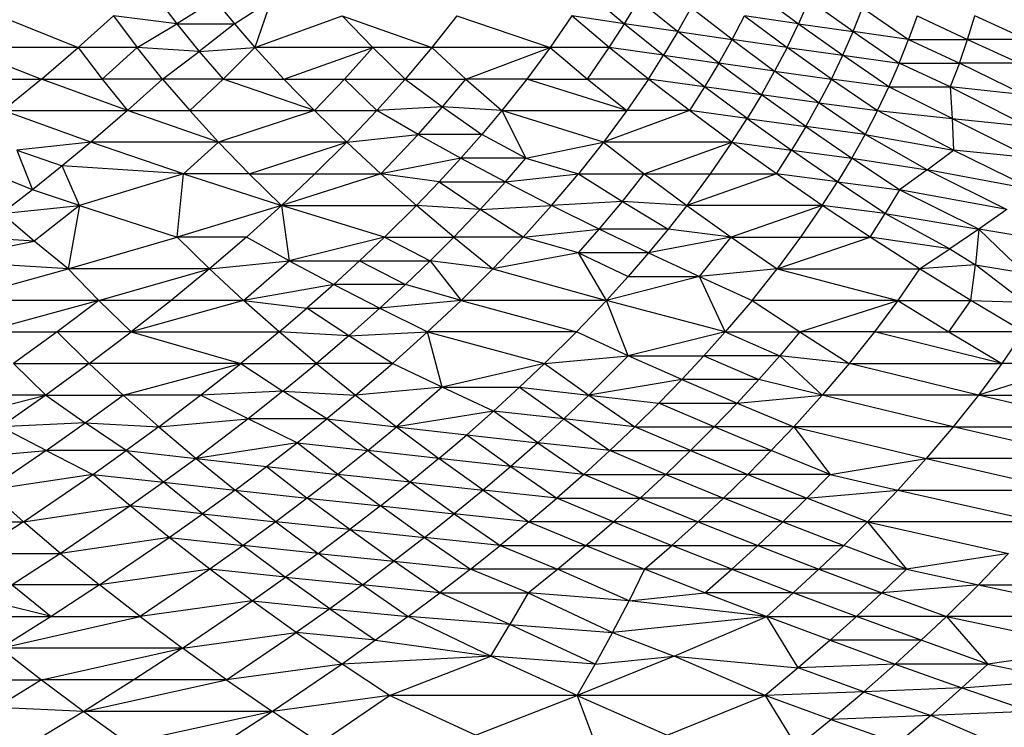
# Model space of a CAD drawing. Extents: x -1567 to 1567, y -451 to 451.
# Drawn here: x 507 to 646, y -281 to -182 of the extents above; entities that cross this region are included whole.
import ezdxf

# ---------------------------------------------------------------- set-up
doc = ezdxf.new("R2010")
doc.units = 0
doc.header["$MEASUREMENT"] = 0
doc.layers.get('0').update_dxf_attribs({"linetype": 'CONTINUOUS'})

msp = doc.modelspace()

# ---------------------------------------------------------------- linework, layer by layer
for p, q in [((525.02, -176.63), (529.24, -182.19)), ((586.96, -177.74), (592.24, -182.19)), ((610.71, -177.74), (616.71, -182.19)), ((534.59, -178.86), (529.24, -182.19)), ((534.59, -178.86), (537.35, -182.19)), ((537.35, -182.19), (542.52, -178.86)), ((542.52, -178.86), (540.24, -185.52)), ((592.24, -182.19), (594.24, -178.86)), ((594.24, -178.86), (599.75, -183.3)), ((599.75, -183.3), (601.62, -179.97)), ((607.38, -184.41), (601.62, -179.97)), ((618.17, -178.86), (616.71, -182.19)), ((624.41, -183.3), (618.17, -178.86)), ((624.41, -183.3), (625.74, -179.97)), ((625.74, -179.97), (632.22, -184.41)), ((504.25, -181.08), (515.39, -185.52)), ((515.39, -185.52), (520.33, -181.08)), ((529.24, -182.19), (520.33, -181.08)), ((520.33, -181.08), (523.67, -185.52)), ((540.24, -185.52), (552.53, -181.08)), ((552.53, -181.08), (556.84, -185.52)), ((552.53, -181.08), (565.15, -185.52)), ((568.67, -181.08), (565.15, -185.52)), ((568.67, -181.08), (581.78, -185.52)), ((584.83, -181.08), (581.78, -185.52)), ((590.11, -185.52), (584.83, -181.08)), ((592.24, -182.19), (584.83, -181.08)), ((607.38, -184.41), (609.11, -181.08)), ((616.71, -182.19), (609.11, -181.08)), ((609.11, -181.08), (615.11, -185.52)), ((633.42, -181.08), (632.22, -184.41)), ((633.42, -181.08), (640.51, -184.41)), ((640.51, -184.41), (641.53, -181.08)), ((648.8, -184.41), (641.53, -181.08)), ((523.67, -185.52), (529.24, -182.19)), ((529.24, -182.19), (537.35, -182.19)), ((529.24, -182.19), (532.42, -186.08)), ((537.35, -182.19), (532.42, -186.08)), ((537.35, -182.19), (540.24, -185.52)), ((590.11, -185.52), (592.24, -182.19)), ((592.24, -182.19), (597.75, -186.63)), ((599.75, -183.3), (592.24, -182.19)), ((615.11, -185.52), (616.71, -182.19)), ((616.71, -182.19), (624.41, -183.3)), ((616.71, -182.19), (622.95, -186.63)), ((599.75, -183.3), (597.75, -186.63)), ((605.51, -187.75), (599.75, -183.3)), ((599.75, -183.3), (607.38, -184.41)), ((622.95, -186.63), (624.41, -183.3)), ((624.41, -183.3), (630.89, -187.75)), ((632.22, -184.41), (624.41, -183.3)), ((498.85, -185.52), (510.22, -189.97)), ((515.39, -185.52), (498.85, -185.52)), ((510.22, -189.97), (515.39, -185.52)), ((523.67, -185.52), (515.39, -185.52)), ((515.39, -185.52), (518.73, -189.97)), ((518.73, -189.97), (523.67, -185.52)), ((527.26, -189.97), (523.67, -185.52)), ((532.42, -186.08), (523.67, -185.52)), ((532.42, -186.08), (540.24, -185.52)), ((540.24, -185.52), (535.78, -189.97)), ((540.24, -185.52), (544.31, -189.97)), ((556.84, -185.52), (540.24, -185.52)), ((544.31, -189.97), (556.84, -185.52)), ((556.84, -185.52), (552.84, -189.97)), ((561.39, -189.97), (556.84, -185.52)), ((565.15, -185.52), (556.84, -185.52)), ((565.15, -185.52), (561.39, -189.97)), ((569.94, -189.97), (565.15, -185.52)), ((581.78, -185.52), (565.15, -185.52)), ((569.94, -189.97), (581.78, -185.52)), ((581.78, -185.52), (578.49, -189.97)), ((581.78, -185.52), (587.05, -189.97)), ((590.11, -185.52), (581.78, -185.52)), ((587.05, -189.97), (590.11, -185.52)), ((595.62, -189.97), (590.11, -185.52)), ((597.75, -186.63), (590.11, -185.52)), ((605.51, -187.75), (607.38, -184.41)), ((607.38, -184.41), (613.37, -188.86)), ((615.11, -185.52), (607.38, -184.41)), ((615.11, -185.52), (613.37, -188.86)), ((621.35, -189.97), (615.11, -185.52)), ((615.11, -185.52), (622.95, -186.63)), ((630.89, -187.75), (632.22, -184.41)), ((632.22, -184.41), (640.51, -184.41)), ((632.22, -184.41), (639.36, -187.75)), ((639.36, -187.75), (640.51, -184.41)), ((640.51, -184.41), (647.83, -187.75)), ((648.8, -184.41), (640.51, -184.41)), ((527.26, -189.97), (532.42, -186.08)), ((532.42, -186.08), (535.78, -189.97)), ((595.62, -189.97), (597.75, -186.63)), ((597.75, -186.63), (605.51, -187.75)), ((603.51, -191.08), (597.75, -186.63)), ((621.35, -189.97), (622.95, -186.63)), ((629.43, -191.08), (622.95, -186.63)), ((622.95, -186.63), (630.89, -187.75)), ((605.51, -187.75), (603.51, -191.08)), ((605.51, -187.75), (611.51, -192.19)), ((613.37, -188.86), (605.51, -187.75)), ((630.89, -187.75), (629.43, -191.08)), ((638.07, -191.08), (630.89, -187.75)), ((630.89, -187.75), (639.36, -187.75)), ((639.36, -187.75), (638.07, -191.08)), ((648.5, -192.19), (639.36, -187.75)), ((647.83, -187.75), (639.36, -187.75)), ((611.51, -192.19), (613.37, -188.86)), ((613.37, -188.86), (621.35, -189.97)), ((619.61, -193.3), (613.37, -188.86)), ((501.71, -189.97), (510.22, -189.97)), ((510.22, -189.97), (504.81, -194.41)), ((522.32, -194.41), (510.22, -189.97)), ((510.22, -189.97), (518.73, -189.97)), ((518.73, -189.97), (522.32, -194.41)), ((527.26, -189.97), (518.73, -189.97)), ((522.32, -194.41), (527.26, -189.97)), ((527.26, -189.97), (531.08, -194.41)), ((535.78, -189.97), (527.26, -189.97)), ((535.78, -189.97), (531.08, -194.41)), ((548.61, -194.41), (535.78, -189.97)), ((535.78, -189.97), (544.31, -189.97)), ((544.31, -189.97), (548.61, -194.41)), ((544.31, -189.97), (552.84, -189.97)), ((552.84, -189.97), (548.61, -194.41)), ((557.39, -194.41), (552.84, -189.97)), ((552.84, -189.97), (561.39, -189.97)), ((557.39, -194.41), (561.39, -189.97)), ((561.39, -189.97), (569.94, -189.97)), ((561.39, -189.97), (566.66, -193.86)), ((566.66, -193.86), (569.94, -189.97)), ((578.49, -189.97), (569.94, -189.97)), ((569.94, -189.97), (574.97, -194.41)), ((578.49, -189.97), (574.97, -194.41)), ((592.57, -194.41), (578.49, -189.97)), ((578.49, -189.97), (587.05, -189.97)), ((595.62, -189.97), (587.05, -189.97)), ((587.05, -189.97), (592.57, -194.41)), ((595.62, -189.97), (592.57, -194.41)), ((601.37, -194.41), (595.62, -189.97)), ((603.51, -191.08), (595.62, -189.97)), ((603.51, -191.08), (601.37, -194.41)), ((609.51, -195.53), (603.51, -191.08)), ((611.51, -192.19), (603.51, -191.08)), ((621.35, -189.97), (619.61, -193.3)), ((629.43, -191.08), (621.35, -189.97)), ((621.35, -189.97), (627.83, -194.41)), ((627.83, -194.41), (629.43, -191.08)), ((629.43, -191.08), (638.07, -191.08)), ((638.37, -195.53), (629.43, -191.08)), ((648.5, -192.19), (638.07, -191.08)), ((638.07, -191.08), (649.05, -196.64)), ((638.07, -191.08), (638.37, -195.53)), ((611.51, -192.19), (609.51, -195.53)), ((617.74, -196.64), (611.51, -192.19)), ((619.61, -193.3), (611.51, -192.19)), ((566.66, -193.86), (557.39, -194.41)), ((563.2, -197.75), (566.66, -193.86)), ((574.97, -194.41), (566.66, -193.86)), ((566.66, -193.86), (572.17, -197.75)), ((617.74, -196.64), (619.61, -193.3)), ((619.61, -193.3), (627.83, -194.41)), ((626.09, -197.75), (619.61, -193.3)), ((504.81, -194.41), (522.32, -194.41)), ((517.14, -198.86), (504.81, -194.41)), ((522.32, -194.41), (517.14, -198.86)), ((522.32, -194.41), (531.08, -194.41)), ((535.14, -198.86), (522.32, -194.41)), ((531.08, -194.41), (548.61, -194.41)), ((531.08, -194.41), (535.14, -198.86)), ((548.61, -194.41), (535.14, -198.86)), ((548.61, -194.41), (557.39, -194.41)), ((548.61, -194.41), (553.16, -198.86)), ((557.39, -194.41), (553.16, -198.86)), ((563.2, -197.75), (557.39, -194.41)), ((574.97, -194.41), (572.17, -197.75)), ((589.27, -198.86), (574.97, -194.41)), ((574.97, -194.41), (578.38, -201.08)), ((574.97, -194.41), (592.57, -194.41)), ((601.37, -194.41), (589.27, -198.86)), ((592.57, -194.41), (589.27, -198.86)), ((601.37, -194.41), (592.57, -194.41)), ((607.37, -198.86), (601.37, -194.41)), ((609.51, -195.53), (601.37, -194.41)), ((627.83, -194.41), (626.09, -197.75)), ((638.54, -199.97), (627.83, -194.41)), ((627.83, -194.41), (638.37, -195.53)), ((607.37, -198.86), (609.51, -195.53)), ((609.51, -195.53), (617.74, -196.64)), ((609.51, -195.53), (615.74, -199.97)), ((617.74, -196.64), (615.74, -199.97)), ((626.09, -197.75), (617.74, -196.64)), ((617.74, -196.64), (624.22, -201.08)), ((638.37, -195.53), (638.54, -199.97)), ((638.37, -195.53), (649.48, -201.08)), ((638.37, -195.53), (649.05, -196.64)), ((553.16, -198.86), (563.2, -197.75)), ((557.94, -203.3), (563.2, -197.75)), ((563.2, -197.75), (569.23, -201.08)), ((572.17, -197.75), (563.2, -197.75)), ((572.17, -197.75), (569.23, -201.08)), ((578.38, -201.08), (572.17, -197.75)), ((624.22, -201.08), (626.09, -197.75)), ((626.09, -197.75), (638.54, -199.97)), ((634.83, -202.75), (626.09, -197.75)), ((517.14, -198.86), (506.77, -199.97)), ((517.14, -198.86), (513.11, -202.19)), ((530.19, -203.3), (517.14, -198.86)), ((535.14, -198.86), (517.14, -198.86)), ((530.19, -203.3), (535.14, -198.86)), ((535.14, -198.86), (539.44, -203.3)), ((553.16, -198.86), (535.14, -198.86)), ((539.44, -203.3), (553.16, -198.86)), ((553.16, -198.86), (548.69, -203.3)), ((557.94, -203.3), (553.16, -198.86)), ((578.38, -201.08), (589.27, -198.86)), ((589.27, -198.86), (585.75, -203.3)), ((589.27, -198.86), (595.03, -203.3)), ((607.37, -198.86), (589.27, -198.86)), ((595.03, -203.3), (607.37, -198.86)), ((607.37, -198.86), (604.31, -203.3)), ((613.61, -203.3), (607.37, -198.86)), ((607.37, -198.86), (615.74, -199.97)), ((506.77, -199.97), (508.94, -205.53)), ((506.77, -199.97), (513.11, -202.19)), ((613.61, -203.3), (615.74, -199.97)), ((615.74, -199.97), (624.22, -201.08)), ((622.22, -204.42), (615.74, -199.97)), ((634.83, -202.75), (638.54, -199.97)), ((649.48, -201.08), (638.54, -199.97)), ((638.54, -199.97), (649.79, -205.53)), ((513.11, -202.19), (508.94, -205.53)), ((515.55, -207.75), (513.11, -202.19)), ((530.19, -203.3), (513.11, -202.19)), ((569.23, -201.08), (557.94, -203.3)), ((569.23, -201.08), (566.17, -204.42)), ((569.23, -201.08), (575.49, -204.42)), ((578.38, -201.08), (569.23, -201.08)), ((575.49, -204.42), (578.38, -201.08)), ((578.38, -201.08), (585.75, -203.3)), ((624.22, -201.08), (622.22, -204.42)), ((630.94, -205.53), (624.22, -201.08)), ((624.22, -201.08), (634.83, -202.75)), ((508.94, -205.53), (502.09, -202.75)), ((530.19, -203.3), (515.55, -207.75)), ((529.32, -212.2), (530.19, -203.3)), ((530.19, -203.3), (543.98, -207.75)), ((539.44, -203.3), (530.19, -203.3)), ((539.44, -203.3), (548.69, -203.3)), ((539.44, -203.3), (543.98, -207.75)), ((548.69, -203.3), (543.98, -207.75)), ((557.94, -203.3), (543.98, -207.75)), ((548.69, -203.3), (557.94, -203.3)), ((562.97, -207.75), (557.94, -203.3)), ((566.17, -204.42), (557.94, -203.3)), ((575.49, -204.42), (585.75, -203.3)), ((581.98, -207.75), (585.75, -203.3)), ((585.75, -203.3), (595.03, -203.3)), ((585.75, -203.3), (591.95, -207.19)), ((591.95, -207.19), (595.03, -203.3)), ((595.03, -203.3), (604.31, -203.3)), ((595.03, -203.3), (601.02, -207.75)), ((613.61, -203.3), (601.02, -207.75)), ((604.31, -203.3), (601.02, -207.75)), ((604.31, -203.3), (613.61, -203.3)), ((620.08, -207.75), (613.61, -203.3)), ((622.22, -204.42), (613.61, -203.3)), ((634.83, -202.75), (630.94, -205.53)), ((649.79, -205.53), (634.83, -202.75)), ((634.83, -202.75), (646.03, -208.31)), ((562.97, -207.75), (566.17, -204.42)), ((566.17, -204.42), (575.49, -204.42)), ((566.17, -204.42), (571.95, -208.31)), ((575.49, -204.42), (571.95, -208.31)), ((575.49, -204.42), (581.98, -207.75)), ((620.08, -207.75), (622.22, -204.42)), ((622.22, -204.42), (630.94, -205.53)), ((628.94, -208.86), (622.22, -204.42)), ((508.94, -205.53), (504.65, -208.86)), ((515.55, -207.75), (508.94, -205.53)), ((630.94, -205.53), (628.94, -208.86)), ((642.11, -211.08), (630.94, -205.53)), ((646.03, -208.31), (630.94, -205.53)), ((504.65, -208.86), (515.55, -207.75)), ((515.55, -207.75), (509.19, -212.75)), ((515.55, -207.75), (513.97, -216.64)), ((515.55, -207.75), (529.32, -212.2)), ((543.98, -207.75), (529.32, -212.2)), ((543.98, -207.75), (539.05, -212.2)), ((543.98, -207.75), (562.97, -207.75)), ((558.49, -212.2), (543.98, -207.75)), ((543.98, -207.75), (545.08, -215.53)), ((562.97, -207.75), (558.49, -212.2)), ((568.23, -212.2), (562.97, -207.75)), ((571.95, -208.31), (562.97, -207.75)), ((571.95, -208.31), (581.98, -207.75)), ((581.98, -207.75), (577.98, -212.2)), ((591.95, -207.19), (581.98, -207.75)), ((588.69, -211.08), (581.98, -207.75)), ((588.69, -211.08), (591.95, -207.19)), ((601.02, -207.75), (591.95, -207.19)), ((591.95, -207.19), (598.39, -211.08)), ((601.02, -207.75), (598.39, -211.08)), ((601.02, -207.75), (607.25, -212.2)), ((620.08, -207.75), (601.02, -207.75)), ((620.08, -207.75), (607.25, -212.2)), ((620.08, -207.75), (617.02, -212.2)), ((626.8, -212.2), (620.08, -207.75)), ((628.94, -208.86), (620.08, -207.75)), ((509.19, -212.75), (504.65, -208.86)), ((568.23, -212.2), (571.95, -208.31)), ((577.98, -212.2), (571.95, -208.31)), ((626.8, -212.2), (628.94, -208.86)), ((628.94, -208.86), (642.11, -211.08)), ((628.94, -208.86), (638.02, -213.86)), ((646.03, -208.31), (642.11, -211.08)), ((577.98, -212.2), (588.69, -211.08)), ((585.76, -214.42), (588.69, -211.08)), ((595.63, -214.42), (588.69, -211.08)), ((598.39, -211.08), (588.69, -211.08)), ((598.39, -211.08), (595.63, -214.42)), ((607.25, -212.2), (598.39, -211.08)), ((642.11, -211.08), (638.02, -213.86)), ((642.11, -211.08), (641.62, -216.08)), ((642.11, -211.08), (648.47, -217.2)), ((655.59, -213.31), (642.11, -211.08)), ((495.67, -215.53), (509.19, -212.75)), ((509.19, -212.75), (500.23, -212.2)), ((513.97, -216.64), (509.19, -212.75)), ((513.97, -216.64), (529.32, -212.2)), ((539.05, -212.2), (529.32, -212.2)), ((529.32, -212.2), (533.87, -216.64)), ((539.05, -212.2), (533.87, -216.64)), ((545.08, -215.53), (539.05, -212.2)), ((558.49, -212.2), (545.08, -215.53)), ((558.49, -212.2), (554.98, -215.53)), ((558.49, -212.2), (568.23, -212.2)), ((558.49, -212.2), (564.9, -215.53)), ((564.9, -215.53), (568.23, -212.2)), ((568.23, -212.2), (573.74, -216.64)), ((577.98, -212.2), (568.23, -212.2)), ((577.98, -212.2), (573.74, -216.64)), ((585.76, -214.42), (577.98, -212.2)), ((607.25, -212.2), (595.63, -214.42)), ((602.8, -217.75), (607.25, -212.2)), ((607.25, -212.2), (613.73, -216.64)), ((607.25, -212.2), (617.02, -212.2)), ((617.02, -212.2), (613.73, -216.64)), ((613.73, -216.64), (626.8, -212.2)), ((617.02, -212.2), (626.8, -212.2)), ((633.76, -216.64), (626.8, -212.2)), ((638.02, -213.86), (626.8, -212.2)), ((585.76, -214.42), (573.74, -216.64)), ((589.71, -221.09), (585.76, -214.42)), ((585.76, -214.42), (592.74, -217.75)), ((595.63, -214.42), (585.76, -214.42)), ((595.63, -214.42), (592.74, -217.75)), ((595.63, -214.42), (602.8, -217.75)), ((633.76, -216.64), (638.02, -213.86)), ((638.02, -213.86), (641.62, -216.08)), ((513.97, -216.64), (495.67, -215.53)), ((533.87, -216.64), (545.08, -215.53)), ((538.65, -221.09), (545.08, -215.53)), ((545.08, -215.53), (551.34, -218.86)), ((545.08, -215.53), (554.98, -215.53)), ((554.98, -215.53), (551.34, -218.86)), ((554.98, -215.53), (561.43, -218.86)), ((554.98, -215.53), (564.9, -215.53)), ((564.9, -215.53), (561.43, -218.86)), ((564.9, -215.53), (569.26, -221.09)), ((573.74, -216.64), (564.9, -215.53)), ((641.62, -216.08), (633.76, -216.64)), ((640.96, -221.09), (641.62, -216.08)), ((641.62, -216.08), (648.47, -217.2)), ((648.48, -221.36), (641.62, -216.08)), ((497.93, -221.09), (513.97, -216.64)), ((513.97, -216.64), (518.27, -221.09)), ((533.87, -216.64), (513.97, -216.64)), ((518.27, -221.09), (533.87, -216.64)), ((533.87, -216.64), (528.46, -221.09)), ((538.65, -221.09), (533.87, -216.64)), ((573.74, -216.64), (569.26, -221.09)), ((573.74, -216.64), (589.71, -221.09)), ((613.73, -216.64), (602.8, -217.75)), ((610.19, -221.09), (613.73, -216.64)), ((613.73, -216.64), (633.76, -216.64)), ((613.73, -216.64), (630.7, -221.09)), ((633.76, -216.64), (630.7, -221.09)), ((640.96, -221.09), (633.76, -216.64)), ((551.34, -218.86), (538.65, -221.09)), ((551.34, -218.86), (547.57, -222.2)), ((551.34, -218.86), (557.83, -222.2)), ((561.43, -218.86), (551.34, -218.86)), ((561.43, -218.86), (557.83, -222.2)), ((569.26, -221.09), (561.43, -218.86)), ((602.8, -217.75), (589.71, -221.09)), ((592.74, -217.75), (589.71, -221.09)), ((592.74, -217.75), (602.8, -217.75)), ((602.8, -217.75), (610.19, -221.09)), ((606.42, -225.53), (602.8, -217.75)), ((518.27, -221.09), (497.93, -221.09)), ((518.27, -221.09), (501.99, -225.53)), ((518.27, -221.09), (512.4, -225.53)), ((522.82, -225.53), (518.27, -221.09)), ((528.46, -221.09), (518.27, -221.09)), ((528.46, -221.09), (522.82, -225.53)), ((538.65, -221.09), (522.82, -225.53)), ((538.65, -221.09), (528.46, -221.09)), ((543.66, -225.53), (538.65, -221.09)), ((538.65, -221.09), (547.57, -222.2)), ((569.26, -221.09), (557.83, -222.2)), ((569.26, -221.09), (564.55, -225.53)), ((569.26, -221.09), (585.47, -225.53)), ((589.71, -221.09), (569.26, -221.09)), ((585.47, -225.53), (589.71, -221.09)), ((606.42, -225.53), (589.71, -221.09)), ((592.78, -228.87), (589.71, -221.09)), ((610.19, -221.09), (606.42, -225.53)), ((630.7, -221.09), (610.19, -221.09)), ((610.19, -221.09), (616.91, -225.53)), ((616.91, -225.53), (630.7, -221.09)), ((630.7, -221.09), (627.4, -225.53)), ((630.7, -221.09), (640.96, -221.09)), ((630.7, -221.09), (637.9, -225.53)), ((637.9, -225.53), (640.96, -221.09)), ((648.4, -225.53), (640.96, -221.09)), ((640.96, -221.09), (648.48, -221.36)), ((543.66, -225.53), (547.57, -222.2)), ((547.57, -222.2), (557.83, -222.2)), ((553.46, -226.09), (547.57, -222.2)), ((557.83, -222.2), (553.46, -226.09)), ((557.83, -222.2), (564.55, -225.53)), ((501.99, -225.53), (512.4, -225.53)), ((512.4, -225.53), (506.29, -229.98)), ((522.82, -225.53), (512.4, -225.53)), ((512.4, -225.53), (516.94, -229.98)), ((516.94, -229.98), (522.82, -225.53)), ((522.82, -225.53), (543.66, -225.53)), ((522.82, -225.53), (538.25, -229.98)), ((543.66, -225.53), (538.25, -229.98)), ((548.92, -229.98), (543.66, -225.53)), ((553.46, -226.09), (543.66, -225.53)), ((553.46, -226.09), (564.55, -225.53)), ((564.55, -225.53), (559.6, -229.98)), ((585.47, -225.53), (564.55, -225.53)), ((564.55, -225.53), (580.99, -229.98)), ((566.6, -233.31), (564.55, -225.53)), ((580.99, -229.98), (585.47, -225.53)), ((592.78, -228.87), (585.47, -225.53)), ((606.42, -225.53), (592.78, -228.87)), ((606.42, -225.53), (603.43, -228.87)), ((606.42, -225.53), (616.91, -225.53)), ((606.42, -225.53), (614.1, -228.87)), ((616.91, -225.53), (614.1, -228.87)), ((627.4, -225.53), (616.91, -225.53)), ((616.91, -225.53), (623.86, -229.98)), ((627.4, -225.53), (623.86, -229.98)), ((645.33, -229.98), (627.4, -225.53)), ((627.4, -225.53), (637.9, -225.53)), ((637.9, -225.53), (645.33, -229.98)), ((648.4, -225.53), (637.9, -225.53)), ((648.4, -225.53), (645.33, -229.98)), ((553.46, -226.09), (548.92, -229.98)), ((559.6, -229.98), (553.46, -226.09)), ((580.99, -229.98), (592.78, -228.87)), ((587.21, -234.42), (592.78, -228.87)), ((592.78, -228.87), (603.43, -228.87)), ((600.31, -232.2), (592.78, -228.87)), ((603.43, -228.87), (600.31, -232.2)), ((603.43, -228.87), (611.15, -232.2)), ((614.1, -228.87), (603.43, -228.87)), ((614.1, -228.87), (611.15, -232.2)), ((614.1, -228.87), (620.08, -234.42)), ((623.86, -229.98), (614.1, -228.87)), ((506.29, -229.98), (516.94, -229.98)), ((506.29, -229.98), (510.83, -234.42)), ((516.94, -229.98), (510.83, -234.42)), ((538.25, -229.98), (516.94, -229.98)), ((516.94, -229.98), (521.71, -234.42)), ((521.71, -234.42), (538.25, -229.98)), ((532.6, -234.42), (538.25, -229.98)), ((538.25, -229.98), (548.92, -229.98)), ((538.25, -229.98), (544.19, -233.87)), ((544.19, -233.87), (548.92, -229.98)), ((548.92, -229.98), (554.41, -234.42)), ((559.6, -229.98), (548.92, -229.98)), ((554.41, -234.42), (559.6, -229.98)), ((566.6, -233.31), (559.6, -229.98)), ((580.99, -229.98), (566.6, -233.31)), ((580.99, -229.98), (577.47, -233.31)), ((580.99, -229.98), (587.21, -234.42)), ((623.86, -229.98), (620.08, -234.42)), ((642.03, -234.42), (623.86, -229.98)), ((623.86, -229.98), (645.33, -229.98)), ((645.33, -229.98), (642.03, -234.42)), ((656.08, -229.98), (642.03, -234.42)), ((656.08, -229.98), (645.33, -229.98)), ((600.31, -232.2), (587.21, -234.42)), ((600.31, -232.2), (597.06, -235.53)), ((611.15, -232.2), (600.31, -232.2)), ((600.31, -232.2), (608.08, -235.53)), ((608.08, -235.53), (611.15, -232.2)), ((620.08, -234.42), (611.15, -232.2)), ((544.19, -233.87), (532.6, -234.42)), ((544.19, -233.87), (539.28, -237.76)), ((550.37, -237.76), (544.19, -233.87)), ((544.19, -233.87), (554.41, -234.42)), ((566.6, -233.31), (554.41, -234.42)), ((566.6, -233.31), (560.15, -238.87)), ((566.6, -233.31), (577.47, -233.31)), ((573.82, -236.64), (566.6, -233.31)), ((573.82, -236.64), (577.47, -233.31)), ((577.47, -233.31), (587.21, -234.42)), ((577.47, -233.31), (583.69, -237.76)), ((510.83, -234.42), (489.09, -234.42)), ((493.38, -238.87), (510.83, -234.42)), ((510.83, -234.42), (504.49, -238.87)), ((510.83, -234.42), (521.71, -234.42)), ((510.83, -234.42), (516.37, -238.31)), ((516.37, -238.31), (521.71, -234.42)), ((521.71, -234.42), (526.72, -238.87)), ((532.6, -234.42), (521.71, -234.42)), ((526.72, -238.87), (532.6, -234.42)), ((539.28, -237.76), (532.6, -234.42)), ((554.41, -234.42), (550.37, -237.76)), ((554.41, -234.42), (560.15, -238.87)), ((583.69, -237.76), (587.21, -234.42)), ((587.21, -234.42), (597.06, -235.53)), ((587.21, -234.42), (593.68, -238.87)), ((608.08, -235.53), (620.08, -234.42)), ((620.08, -234.42), (616.07, -238.87)), ((642.03, -234.42), (620.08, -234.42)), ((638.49, -238.87), (620.08, -234.42)), ((642.03, -234.42), (638.49, -238.87)), ((642.03, -234.42), (664, -234.42)), ((660.94, -238.87), (642.03, -234.42)), ((573.82, -236.64), (560.15, -238.87)), ((573.82, -236.64), (570.04, -239.98)), ((580.04, -241.09), (573.82, -236.64)), ((583.69, -237.76), (573.82, -236.64)), ((593.68, -238.87), (597.06, -235.53)), ((597.06, -235.53), (608.08, -235.53)), ((604.87, -238.87), (597.06, -235.53)), ((604.87, -238.87), (608.08, -235.53)), ((608.08, -235.53), (616.07, -238.87)), ((526.72, -238.87), (539.28, -237.76)), ((539.28, -237.76), (531.96, -243.31)), ((546.2, -241.09), (539.28, -237.76)), ((550.37, -237.76), (539.28, -237.76)), ((546.2, -241.09), (550.37, -237.76)), ((550.37, -237.76), (560.15, -238.87)), ((556.11, -242.2), (550.37, -237.76)), ((580.04, -241.09), (583.69, -237.76)), ((583.69, -237.76), (590.16, -242.2)), ((593.68, -238.87), (583.69, -237.76)), ((516.37, -238.31), (504.49, -238.87)), ((510.86, -242.2), (504.49, -238.87)), ((510.86, -242.2), (516.37, -238.31)), ((522.15, -242.2), (516.37, -238.31)), ((516.37, -238.31), (526.72, -238.87)), ((526.72, -238.87), (522.15, -242.2)), ((526.72, -238.87), (531.96, -243.31)), ((556.11, -242.2), (560.15, -238.87)), ((560.15, -238.87), (566.13, -243.31)), ((560.15, -238.87), (570.04, -239.98)), ((593.68, -238.87), (590.16, -242.2)), ((601.53, -242.2), (593.68, -238.87)), ((593.68, -238.87), (604.87, -238.87)), ((604.87, -238.87), (601.53, -242.2)), ((616.07, -238.87), (604.87, -238.87)), ((612.9, -242.2), (604.87, -238.87)), ((616.07, -238.87), (612.9, -242.2)), ((638.49, -238.87), (616.07, -238.87)), ((616.07, -238.87), (634.71, -243.31)), ((616.07, -238.87), (621.17, -245.54)), ((638.49, -238.87), (634.71, -243.31)), ((657.63, -243.31), (638.49, -238.87)), ((638.49, -238.87), (660.94, -238.87)), ((566.13, -243.31), (570.04, -239.98)), ((570.04, -239.98), (580.04, -241.09)), ((570.04, -239.98), (576.26, -244.42)), ((497.91, -243.31), (510.86, -242.2)), ((510.86, -242.2), (502.67, -247.76)), ((522.15, -242.2), (510.86, -242.2)), ((510.86, -242.2), (517.46, -245.54)), ((517.46, -245.54), (522.15, -242.2)), ((522.15, -242.2), (531.96, -243.31)), ((527.4, -246.65), (522.15, -242.2)), ((546.2, -241.09), (531.96, -243.31)), ((541.89, -244.42), (546.2, -241.09)), ((551.93, -245.54), (546.2, -241.09)), ((546.2, -241.09), (556.11, -242.2)), ((556.11, -242.2), (551.93, -245.54)), ((556.11, -242.2), (562.08, -246.65)), ((566.13, -243.31), (556.11, -242.2)), ((580.04, -241.09), (576.26, -244.42)), ((590.16, -242.2), (580.04, -241.09)), ((580.04, -241.09), (586.51, -245.54)), ((586.51, -245.54), (590.16, -242.2)), ((590.16, -242.2), (601.53, -242.2)), ((598.05, -245.54), (590.16, -242.2)), ((601.53, -242.2), (598.05, -245.54)), ((601.53, -242.2), (609.6, -245.54)), ((612.9, -242.2), (601.53, -242.2)), ((612.9, -242.2), (609.6, -245.54)), ((621.17, -245.54), (612.9, -242.2)), ((531.96, -243.31), (527.4, -246.65)), ((531.96, -243.31), (541.89, -244.42)), ((531.96, -243.31), (537.45, -247.76)), ((566.13, -243.31), (562.08, -246.65)), ((572.34, -247.76), (566.13, -243.31)), ((576.26, -244.42), (566.13, -243.31)), ((621.17, -245.54), (634.71, -243.31)), ((634.71, -243.31), (630.7, -247.76)), ((657.63, -243.31), (634.71, -243.31)), ((634.71, -243.31), (654.09, -247.76)), ((537.45, -247.76), (541.89, -244.42)), ((541.89, -244.42), (551.93, -245.54)), ((541.89, -244.42), (547.62, -248.87)), ((576.26, -244.42), (572.34, -247.76)), ((586.51, -245.54), (576.26, -244.42)), ((576.26, -244.42), (582.72, -248.87)), ((517.46, -245.54), (502.67, -247.76)), ((507.67, -252.2), (517.46, -245.54)), ((522.7, -249.98), (517.46, -245.54)), ((517.46, -245.54), (527.4, -246.65)), ((551.93, -245.54), (547.62, -248.87)), ((551.93, -245.54), (557.9, -249.98)), ((562.08, -246.65), (551.93, -245.54)), ((586.51, -245.54), (582.72, -248.87)), ((594.44, -248.87), (586.51, -245.54)), ((586.51, -245.54), (598.05, -245.54)), ((594.44, -248.87), (598.05, -245.54)), ((609.6, -245.54), (598.05, -245.54)), ((598.05, -245.54), (606.17, -248.87)), ((609.6, -245.54), (606.17, -248.87)), ((621.17, -245.54), (609.6, -245.54)), ((609.6, -245.54), (617.91, -248.87)), ((617.91, -248.87), (621.17, -245.54)), ((621.17, -245.54), (630.7, -247.76)), ((507.67, -252.2), (502.67, -247.76)), ((527.4, -246.65), (522.7, -249.98)), ((527.4, -246.65), (537.45, -247.76)), ((532.88, -251.09), (527.4, -246.65)), ((537.45, -247.76), (532.88, -251.09)), ((543.18, -252.2), (537.45, -247.76)), ((537.45, -247.76), (547.62, -248.87)), ((557.9, -249.98), (562.08, -246.65)), ((562.08, -246.65), (572.34, -247.76)), ((568.3, -251.09), (562.08, -246.65)), ((572.34, -247.76), (568.3, -251.09)), ((582.72, -248.87), (572.34, -247.76)), ((572.34, -247.76), (578.8, -252.2)), ((617.91, -248.87), (630.7, -247.76)), ((630.7, -247.76), (626.44, -252.2)), ((630.7, -247.76), (654.09, -247.76)), ((630.7, -247.76), (650.31, -252.2)), ((547.62, -248.87), (543.18, -252.2)), ((547.62, -248.87), (557.9, -249.98)), ((553.59, -253.31), (547.62, -248.87)), ((578.8, -252.2), (582.72, -248.87)), ((590.7, -252.2), (582.72, -248.87)), ((582.72, -248.87), (594.44, -248.87)), ((590.7, -252.2), (594.44, -248.87)), ((606.17, -248.87), (594.44, -248.87)), ((594.44, -248.87), (602.6, -252.2)), ((606.17, -248.87), (602.6, -252.2)), ((606.17, -248.87), (617.91, -248.87)), ((614.52, -252.2), (606.17, -248.87)), ((617.91, -248.87), (614.52, -252.2)), ((626.44, -252.2), (617.91, -248.87)), ((507.67, -252.2), (522.7, -249.98)), ((522.7, -249.98), (512.91, -256.65)), ((532.88, -251.09), (522.7, -249.98)), ((528.18, -254.43), (522.7, -249.98)), ((557.9, -249.98), (553.59, -253.31)), ((564.11, -254.43), (557.9, -249.98)), ((557.9, -249.98), (568.3, -251.09)), ((528.18, -254.43), (532.88, -251.09)), ((532.88, -251.09), (543.18, -252.2)), ((532.88, -251.09), (538.61, -255.54)), ((564.11, -254.43), (568.3, -251.09)), ((568.3, -251.09), (574.75, -255.54)), ((578.8, -252.2), (568.3, -251.09)), ((484.07, -252.2), (507.67, -252.2)), ((507.67, -252.2), (500.85, -256.65)), ((512.91, -256.65), (507.67, -252.2)), ((543.18, -252.2), (538.61, -255.54)), ((553.59, -253.31), (543.18, -252.2)), ((543.18, -252.2), (549.15, -256.65)), ((549.15, -256.65), (553.59, -253.31)), ((553.59, -253.31), (564.11, -254.43)), ((559.8, -257.76), (553.59, -253.31)), ((578.8, -252.2), (574.75, -255.54)), ((590.7, -252.2), (578.8, -252.2)), ((578.8, -252.2), (586.82, -255.54)), ((586.82, -255.54), (590.7, -252.2)), ((602.6, -252.2), (590.7, -252.2)), ((590.7, -252.2), (598.9, -255.54)), ((602.6, -252.2), (598.9, -255.54)), ((602.6, -252.2), (611, -255.54)), ((614.52, -252.2), (602.6, -252.2)), ((614.52, -252.2), (611, -255.54)), ((614.52, -252.2), (623.09, -255.54)), ((626.44, -252.2), (614.52, -252.2)), ((626.44, -252.2), (623.09, -255.54)), ((626.44, -252.2), (646.29, -256.65)), ((650.31, -252.2), (626.44, -252.2)), ((626.44, -252.2), (631.9, -258.87)), ((528.18, -254.43), (512.91, -256.65)), ((518.38, -261.09), (528.18, -254.43)), ((533.9, -258.87), (528.18, -254.43)), ((528.18, -254.43), (538.61, -255.54)), ((564.11, -254.43), (559.8, -257.76)), ((574.75, -255.54), (564.11, -254.43)), ((564.11, -254.43), (570.57, -258.87)), ((538.61, -255.54), (533.9, -258.87)), ((538.61, -255.54), (544.57, -259.98)), ((549.15, -256.65), (538.61, -255.54)), ((570.57, -258.87), (574.75, -255.54)), ((574.75, -255.54), (586.82, -255.54)), ((574.75, -255.54), (582.82, -258.87)), ((582.82, -258.87), (586.82, -255.54)), ((586.82, -255.54), (598.9, -255.54)), ((586.82, -255.54), (595.07, -258.87)), ((595.07, -258.87), (598.9, -255.54)), ((598.9, -255.54), (611, -255.54)), ((607.34, -258.87), (598.9, -255.54)), ((611, -255.54), (607.34, -258.87)), ((611, -255.54), (623.09, -255.54)), ((611, -255.54), (619.61, -258.87)), ((623.09, -255.54), (619.61, -258.87)), ((631.9, -258.87), (623.09, -255.54)), ((500.85, -256.65), (512.91, -256.65)), ((512.91, -256.65), (506.09, -261.09)), ((512.91, -256.65), (518.38, -261.09)), ((549.15, -256.65), (544.57, -259.98)), ((555.36, -261.09), (549.15, -256.65)), ((549.15, -256.65), (559.8, -257.76)), ((646.29, -256.65), (631.9, -258.87)), ((646.29, -256.65), (642.03, -261.09)), ((533.9, -258.87), (518.38, -261.09)), ((533.9, -258.87), (524.1, -265.54)), ((539.87, -263.32), (533.9, -258.87)), ((544.57, -259.98), (533.9, -258.87)), ((555.36, -261.09), (559.8, -257.76)), ((559.8, -257.76), (570.57, -258.87)), ((566.25, -262.21), (559.8, -257.76)), ((570.57, -258.87), (566.25, -262.21)), ((578.67, -262.21), (570.57, -258.87)), ((582.82, -258.87), (570.57, -258.87)), ((578.67, -262.21), (582.82, -258.87)), ((592.88, -263.32), (582.82, -258.87)), ((595.07, -258.87), (582.82, -258.87)), ((595.07, -258.87), (592.88, -263.32)), ((603.55, -262.21), (595.07, -258.87)), ((607.34, -258.87), (595.07, -258.87)), ((603.55, -262.21), (607.34, -258.87)), ((607.34, -258.87), (616, -262.21)), ((607.34, -258.87), (619.61, -258.87)), ((619.61, -258.87), (616, -262.21)), ((631.9, -258.87), (619.61, -258.87)), ((619.61, -258.87), (628.46, -262.21)), ((628.46, -262.21), (631.9, -258.87)), ((631.9, -258.87), (642.03, -261.09)), ((539.87, -263.32), (544.57, -259.98)), ((544.57, -259.98), (555.36, -261.09)), ((550.78, -264.43), (544.57, -259.98)), ((511.56, -265.54), (493.8, -261.09)), ((506.09, -261.09), (511.56, -265.54)), ((518.38, -261.09), (506.09, -261.09)), ((518.38, -261.09), (511.56, -265.54)), ((524.1, -265.54), (518.38, -261.09)), ((555.36, -261.09), (550.78, -264.43)), ((555.36, -261.09), (561.81, -265.54)), ((566.25, -262.21), (555.36, -261.09)), ((642.03, -261.09), (628.46, -262.21)), ((642.03, -261.09), (637.53, -265.54)), ((642.03, -261.09), (666.87, -261.09)), ((642.03, -261.09), (662.84, -265.54)), ((561.81, -265.54), (566.25, -262.21)), ((566.25, -262.21), (578.67, -262.21)), ((576.11, -266.65), (566.25, -262.21)), ((578.67, -262.21), (576.11, -266.65)), ((592.88, -263.32), (578.67, -262.21)), ((578.67, -262.21), (590.57, -267.76)), ((592.88, -263.32), (603.55, -262.21)), ((603.55, -262.21), (612.25, -265.54)), ((616, -262.21), (603.55, -262.21)), ((612.25, -265.54), (616, -262.21)), ((616, -262.21), (628.46, -262.21)), ((624.89, -265.54), (616, -262.21)), ((624.89, -265.54), (628.46, -262.21)), ((628.46, -262.21), (637.53, -265.54)), ((539.87, -263.32), (524.1, -265.54)), ((530.06, -269.98), (539.87, -263.32)), ((546.07, -267.76), (539.87, -263.32)), ((539.87, -263.32), (550.78, -264.43)), ((550.78, -264.43), (546.07, -267.76)), ((550.78, -264.43), (557.23, -268.87)), ((550.78, -264.43), (561.81, -265.54)), ((590.57, -267.76), (592.88, -263.32)), ((612.25, -265.54), (592.88, -263.32)), ((486.53, -265.54), (511.56, -265.54)), ((504.5, -269.98), (524.1, -265.54)), ((511.56, -265.54), (504.5, -269.98)), ((511.56, -265.54), (524.1, -265.54)), ((524.1, -265.54), (530.06, -269.98)), ((561.81, -265.54), (557.23, -268.87)), ((573.43, -271.1), (561.81, -265.54)), ((576.11, -266.65), (561.81, -265.54)), ((612.25, -265.54), (590.57, -267.76)), ((599.25, -271.1), (612.25, -265.54)), ((616.69, -272.76), (612.25, -265.54)), ((621.18, -268.87), (612.25, -265.54)), ((612.25, -265.54), (624.89, -265.54)), ((624.89, -265.54), (621.18, -268.87)), ((637.53, -265.54), (624.89, -265.54)), ((634, -268.87), (624.89, -265.54)), ((637.53, -265.54), (634, -268.87)), ((637.53, -265.54), (658.58, -269.98)), ((662.84, -265.54), (637.53, -265.54)), ((637.53, -265.54), (643.35, -272.21)), ((573.43, -271.1), (576.11, -266.65)), ((576.11, -266.65), (590.57, -267.76)), ((588.14, -272.21), (576.11, -266.65)), ((530.06, -269.98), (546.07, -267.76)), ((536.26, -274.43), (546.07, -267.76)), ((546.07, -267.76), (552.51, -272.21)), ((557.23, -268.87), (546.07, -267.76)), ((590.57, -267.76), (588.14, -272.21)), ((590.57, -267.76), (599.25, -271.1)), ((530.06, -269.98), (504.5, -269.98)), ((504.5, -269.98), (510.21, -274.43)), ((510.21, -274.43), (530.06, -269.98)), ((530.06, -269.98), (523.23, -274.43)), ((536.26, -274.43), (530.06, -269.98)), ((557.23, -268.87), (552.51, -272.21)), ((557.23, -268.87), (573.43, -271.1)), ((621.18, -268.87), (616.69, -272.76)), ((621.18, -268.87), (630.34, -272.21)), ((634, -268.87), (621.18, -268.87)), ((634, -268.87), (630.34, -272.21)), ((643.35, -272.21), (634, -268.87)), ((658.58, -269.98), (643.35, -272.21)), ((573.43, -271.1), (552.51, -272.21)), ((559.2, -276.65), (573.43, -271.1)), ((585.59, -276.65), (573.43, -271.1)), ((588.14, -272.21), (573.43, -271.1)), ((599.25, -271.1), (585.59, -276.65)), ((588.14, -272.21), (599.25, -271.1)), ((612.02, -276.65), (599.25, -271.1)), ((599.25, -271.1), (616.69, -272.76)), ((552.51, -272.21), (536.26, -274.43)), ((552.51, -272.21), (542.7, -278.88)), ((559.2, -276.65), (552.51, -272.21)), ((585.59, -276.65), (588.14, -272.21)), ((616.69, -272.76), (612.02, -276.65)), ((630.34, -272.21), (616.69, -272.76)), ((625.9, -276.1), (616.69, -272.76)), ((630.34, -272.21), (625.9, -276.1)), ((643.35, -272.21), (630.34, -272.21)), ((630.34, -272.21), (639.73, -275.54)), ((643.35, -272.21), (639.73, -275.54)), ((643.35, -272.21), (654.08, -274.43)), ((497.22, -274.43), (510.21, -274.43)), ((510.21, -274.43), (503.84, -278.32)), ((523.23, -274.43), (510.21, -274.43)), ((510.21, -274.43), (516.16, -278.88)), ((516.16, -278.88), (536.26, -274.43)), ((523.23, -274.43), (516.16, -278.88)), ((536.26, -274.43), (523.23, -274.43)), ((536.26, -274.43), (542.7, -278.88)), ((639.73, -275.54), (625.9, -276.1)), ((639.73, -275.54), (635.34, -279.43)), ((639.73, -275.54), (654.08, -274.43)), ((639.73, -275.54), (649.34, -278.88)), ((559.2, -276.65), (542.7, -278.88)), ((549.38, -283.32), (559.2, -276.65)), ((571.27, -282.21), (559.2, -276.65)), ((585.59, -276.65), (559.2, -276.65)), ((571.27, -282.21), (585.59, -276.65)), ((585.59, -276.65), (598.27, -282.21)), ((612.02, -276.65), (585.59, -276.65)), ((585.59, -276.65), (588.5, -284.43)), ((598.27, -282.21), (612.02, -276.65)), ((625.9, -276.1), (612.02, -276.65)), ((612.02, -276.65), (616.48, -283.88)), ((621.28, -279.99), (612.02, -276.65)), ((621.28, -279.99), (625.9, -276.1)), ((625.9, -276.1), (635.34, -279.43)), ((516.16, -278.88), (503.84, -278.32)), ((516.16, -278.88), (505.13, -285.54)), ((516.16, -278.88), (522.35, -283.32)), ((542.7, -278.88), (516.16, -278.88)), ((542.7, -278.88), (522.35, -283.32)), ((542.7, -278.88), (535.86, -283.32)), ((549.38, -283.32), (542.7, -278.88)), ((635.34, -279.43), (621.28, -279.99)), ((635.34, -279.43), (630.77, -283.32)), ((649.34, -278.88), (635.34, -279.43)), ((644.37, -283.32), (635.34, -279.43)), ((616.48, -283.88), (621.28, -279.99)), ((621.28, -279.99), (630.77, -283.32))]:
    msp.add_line(p, q)

doc.saveas('drawing.dxf')
